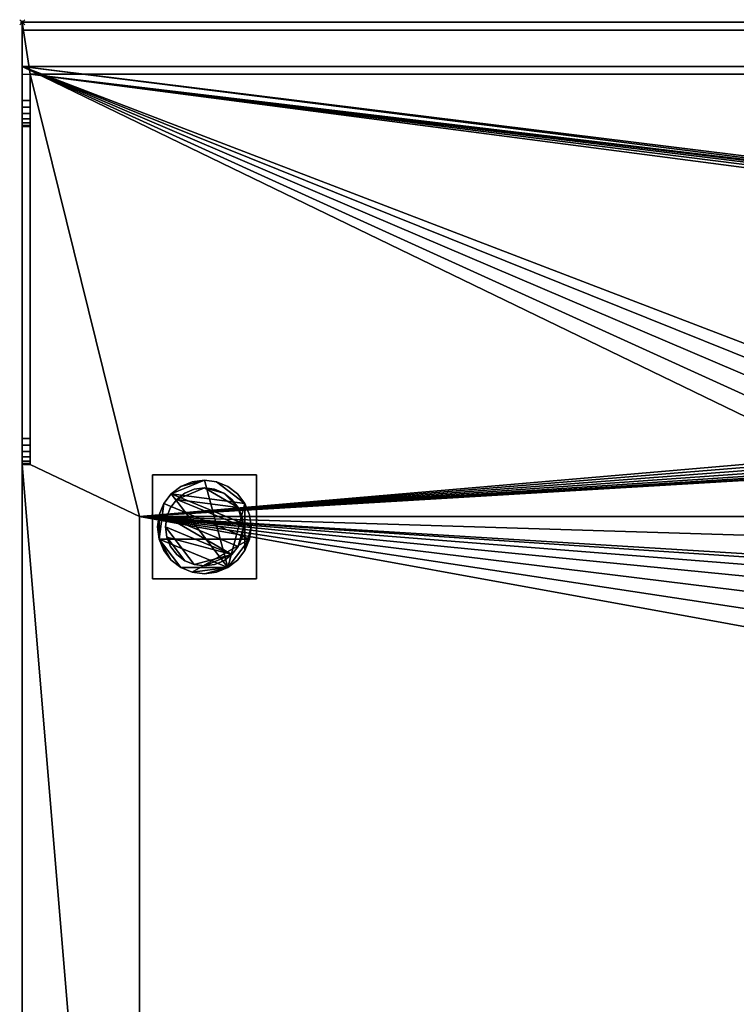
# Model space of a CAD drawing. Units: millimetres. Extents: x -1 to 1598, y -756 to 1.
# Drawn here: x -1 to 275, y -378 to 1 of the extents above; entities that cross this region are included whole.
import ezdxf

# ---------------------------------------------------------------- set-up
doc = ezdxf.new("R2010")
doc.units = ezdxf.units.MM
doc.header["$PDMODE"] = 35
for name, color, linetype in [('IQ_200_2D', 1, 'Continuous'), ('IQ_200_3D', 1, 'Continuous'), ('IQ_204_2D', 7, 'Continuous'), ('IQ_INS_3D', 3, 'Continuous')]:
    doc.layers.add(name, color=color, linetype=linetype)

msp = doc.modelspace()

# ---------------------------------------------------------------- linework, layer by layer
at = {"layer": 'IQ_200_2D'}
for p, q in [((1597, 0), (0, 0)), ((0, 0), (0, -755))]:
    msp.add_line(p, q, dxfattribs=at)
at = {"layer": 'IQ_204_2D'}
for p, q in [((0, -20), (1597, -20)), ((2.98, -20), (2.98, -170)), ((2.98, -170), (0, -170)), ((45, -710), (45, -190)), ((45, -190), (1597, -190))]:
    msp.add_line(p, q, dxfattribs=at)
at = {"layer": 'IQ_INS_3D'}
msp.add_point((0, 0), dxfattribs=at)

# ---------------------------------------------------------------- meshes
at = {"layer": 'IQ_200_3D'}
mesh = msp.add_polyface(dxfattribs=at)
corners = [(0, -755, 850), (0, -755, 910), (0, -170, 910), (0, -170, 920), (0, -169.66, 922.59), (0, -168.66, 925), (0, -167.07, 927.07), (0, -165, 928.66), (0, -162.59, 929.66), (0, -160, 930), (0, -40, 930), (0, -40, 1160), (0, -39.66, 1162.59), (0, -38.66, 1165), (0, -37.07, 1167.07), (0, -35, 1168.66), (0, -32.59, 1169.66), (0, -30, 1170), (0, 0, 1170), (0, 0, 1150), (0, -3, 1150), (0, -3, 1167), (0, -17, 1167), (0, -17, 850)]
mesh.append_faces([[corners[k] for k in face] for face in [(21, 18, 19, 20)]], dxfattribs={"vtx0": -1})
mesh.append_faces([[corners[k] for k in face] for face in [(17, 22, 11, 16)]], dxfattribs={"vtx0": -1, "vtx1": -1, "vtx2": -1})
mesh.append_faces([[corners[k] for k in face] for face in [(22, 17, 18, 21), (3, 8, 9, 2)]], dxfattribs={"vtx0": -1, "vtx2": -1})
mesh.append_faces([[corners[k] for k in face] for face in [(2, 9, 10, 23)]], dxfattribs={"vtx0": -1, "vtx2": -1, "vtx3": -1})
mesh.append_faces([[corners[k] for k in face] for face in [(11, 14, 15, 16)]], dxfattribs={"vtx0": -1, "vtx3": -1})
mesh.append_faces([[corners[k] for k in face] for face in [(7, 8, 3, 6)]], dxfattribs={"vtx1": -1, "vtx2": -1})
mesh.append_faces([[corners[k] for k in face] for face in [(10, 11, 22, 23)]], dxfattribs={"vtx1": -1, "vtx3": -1})
mesh.append_faces([[corners[k] for k in face] for face in [(0, 1, 2, 23)]], dxfattribs={"vtx2": -1})
mesh.append_faces([[corners[k] for k in face] for face in [(11, 12, 13, 14), (3, 4, 5, 6)]], dxfattribs={"vtx3": -1})
mesh = msp.add_polyface(dxfattribs=at)
corners = [(2.98, -30, 1170), (2.98, -20, 1170), (1593.96, -20, 1170), (1593.96, -30, 1170), (1597, -30, 1170), (1597, 0, 1170), (0, 0, 1170), (0, -30, 1170)]
mesh.append_faces([[corners[k] for k in face] for face in [(6, 1, 2, 5)]], dxfattribs={"vtx0": -1, "vtx2": -1})
mesh.append_faces([[corners[k] for k in face] for face in [(7, 0, 1, 6)]], dxfattribs={"vtx2": -1})
mesh.append_faces([[corners[k] for k in face] for face in [(2, 3, 4, 5)]], dxfattribs={"vtx3": -1})
mesh = msp.add_polyface(dxfattribs=at)
corners = [(0, 0, 1170), (1597, 0, 1170), (1597, 0, 1150), (0, 0, 1150)]
mesh.append_faces([[corners[k] for k in face] for face in [(0, 1, 2, 3)]])
mesh = msp.add_polyface(dxfattribs=at)
corners = [(0, 0, 1150), (1597, 0, 1150), (1597, -3, 1150), (0, -3, 1150)]
mesh.append_faces([[corners[k] for k in face] for face in [(0, 1, 2, 3)]])
mesh = msp.add_polyface(dxfattribs=at)
corners = [(0, -3, 1167), (1597, -3, 1167), (1597, -17, 1167), (0, -17, 1167)]
mesh.append_faces([[corners[k] for k in face] for face in [(0, 1, 2, 3)]])
mesh = msp.add_polyface(dxfattribs=at)
corners = [(0, -3, 1150), (1597, -3, 1150), (1597, -3, 1167), (0, -3, 1167)]
mesh.append_faces([[corners[k] for k in face] for face in [(0, 1, 2, 3)]])
mesh = msp.add_polyface(dxfattribs=at)
corners = [(1594.02, -755, 850), (0, -755, 850), (0, -17, 850), (1597, -17, 850), (1597, -145, 850), (1594.02, -145, 850), (1594.02, -190, 850), (785, -130, 850), (785.51, -133.88, 850), (787.01, -137.5, 850), (789.39, -140.61, 850), (792.5, -142.99, 850), (796.12, -144.49, 850), (800, -145, 850), (803.88, -144.49, 850), (807.5, -142.99, 850), (810.61, -140.61, 850), (812.99, -137.5, 850), (814.49, -133.88, 850), (815, -130, 850), (814.49, -126.12, 850), (812.99, -122.5, 850), (810.61, -119.39, 850), (807.5, -117.01, 850), (803.88, -115.51, 850), (800, -115, 850), (796.12, -115.51, 850), (792.5, -117.01, 850), (789.39, -119.39, 850), (787.01, -122.5, 850), (785.51, -126.12, 850), (1101.5, -272.5, 850), (1099.75, -259.17, 850), (1094.6, -246.75, 850), (1086.42, -236.08, 850), (1075.75, -227.9, 850), (1063.33, -222.75, 850), (1050, -221, 850), (550, -221, 850), (536.67, -222.75, 850), (524.25, -227.9, 850), (513.58, -236.08, 850), (505.4, -246.75, 850), (500.25, -259.17, 850), (498.5, -272.5, 850), (498.5, -622.5, 850), (500.25, -635.83, 850), (505.4, -648.25, 850), (513.58, -658.92, 850), (524.25, -667.1, 850), (536.67, -672.25, 850), (550, -674, 850), (1050, -674, 850), (1063.33, -672.25, 850), (1075.75, -667.1, 850), (1086.42, -658.92, 850), (1094.6, -648.25, 850), (1099.75, -635.83, 850), (1101.5, -622.5, 850)]
mesh.append_faces([[corners[k] for k in face] for face in [(9, 38, 8), (45, 1, 44), (40, 2, 39), (20, 37, 19), (35, 3, 34), (57, 0, 56), (55, 0, 54), (34, 3, 33), (52, 0, 51)]], dxfattribs={"vtx0": -1, "vtx1": -1})
mesh.append_faces([[corners[k] for k in face] for face in [(33, 3, 5, 32)]], dxfattribs={"vtx0": -1, "vtx1": -1, "vtx2": -1})
mesh.append_faces([[corners[k] for k in face] for face in [(38, 29, 30), (38, 7, 8), (38, 30, 7), (38, 9, 10), (38, 11, 12), (38, 10, 11), (13, 37, 38, 12), (44, 1, 2, 43), (1, 45, 46), (1, 47, 48), (2, 42, 43), (1, 50, 51, 0), (2, 41, 42), (37, 14, 15), (37, 16, 17), (37, 15, 16), (37, 20, 21), (37, 21, 22), (37, 18, 19), (32, 5, 6, 31), (0, 57, 58), (37, 13, 14)]], dxfattribs={"vtx0": -1, "vtx2": -1})
mesh.append_faces([[corners[k] for k in face] for face in [(26, 27, 2), (46, 47, 1), (40, 41, 2), (48, 49, 1), (49, 50, 1), (17, 18, 37), (24, 25, 3), (35, 36, 3), (52, 53, 0), (53, 54, 0), (55, 56, 0)]], dxfattribs={"vtx1": -1, "vtx2": -1})
mesh.append_faces([[corners[k] for k in face] for face in [(27, 28, 39, 2), (23, 24, 3, 36)]], dxfattribs={"vtx1": -1, "vtx2": -1, "vtx3": -1})
mesh.append_faces([[corners[k] for k in face] for face in [(28, 29, 38, 39), (25, 26, 2, 3), (22, 23, 36, 37), (58, 31, 6, 0)]], dxfattribs={"vtx1": -1, "vtx3": -1})
mesh.append_faces([[corners[k] for k in face] for face in [(3, 4, 5)]], dxfattribs={"vtx2": -1})
mesh = msp.add_polyface(dxfattribs=at)
corners = [(0, -17, 1167), (1597, -17, 1167), (1597, -17, 850), (0, -17, 850)]
mesh.append_faces([[corners[k] for k in face] for face in [(0, 1, 2, 3)]])
mesh = msp.add_polyface(dxfattribs=at)
corners = [(1597, -755, 910), (1597, -710, 910), (45, -710, 910), (45, -190, 910), (1597, -190, 910), (1597, -170, 910), (1593.96, -170, 910), (1593.96, -20, 910), (2.98, -20, 910), (2.98, -170, 910), (0, -170, 910), (0, -755, 910), (815, -130, 910), (814.49, -133.88, 910), (812.99, -137.5, 910), (810.61, -140.61, 910), (807.5, -142.99, 910), (803.88, -144.49, 910), (800, -145, 910), (796.12, -144.49, 910), (792.5, -142.99, 910), (789.39, -140.61, 910), (787.01, -137.5, 910), (785.51, -133.88, 910), (785, -130, 910), (785.51, -126.12, 910), (787.01, -122.5, 910), (789.39, -119.39, 910), (792.5, -117.01, 910), (796.12, -115.51, 910), (800, -115, 910), (803.88, -115.51, 910), (807.5, -117.01, 910), (810.61, -119.39, 910), (812.99, -122.5, 910), (814.49, -126.12, 910)]
mesh.append_faces([[corners[k] for k in face] for face in [(2, 11, 0, 1)]], dxfattribs={"vtx0": -1})
mesh.append_faces([[corners[k] for k in face] for face in [(35, 7, 34), (16, 4, 15), (15, 4, 14), (17, 4, 16), (14, 4, 13), (28, 8, 27), (23, 3, 22), (21, 3, 20), (19, 3, 18)]], dxfattribs={"vtx0": -1, "vtx1": -1})
mesh.append_faces([[corners[k] for k in face] for face in [(7, 35, 12, 6), (18, 3, 4), (4, 17, 18), (8, 26, 27), (3, 24, 25), (3, 23, 24), (3, 19, 20), (3, 9, 10, 2), (3, 8, 9), (2, 10, 11), (3, 21, 22)]], dxfattribs={"vtx0": -1, "vtx2": -1})
mesh.append_faces([[corners[k] for k in face] for face in [(6, 12, 13, 4)]], dxfattribs={"vtx0": -1, "vtx2": -1, "vtx3": -1})
mesh.append_faces([[corners[k] for k in face] for face in [(33, 34, 7), (32, 33, 7), (31, 32, 7), (28, 29, 8), (29, 30, 8)]], dxfattribs={"vtx1": -1, "vtx2": -1})
mesh.append_faces([[corners[k] for k in face] for face in [(25, 26, 8, 3)]], dxfattribs={"vtx1": -1, "vtx2": -1, "vtx3": -1})
mesh.append_faces([[corners[k] for k in face] for face in [(30, 31, 7, 8)]], dxfattribs={"vtx1": -1, "vtx3": -1})
mesh.append_faces([[corners[k] for k in face] for face in [(4, 5, 6)]], dxfattribs={"vtx2": -1})
mesh = msp.add_polyface(dxfattribs=at)
corners = [(2.98, -30, 1170), (2.98, -32.59, 1169.66), (2.98, -35, 1168.66), (2.98, -37.07, 1167.07), (2.98, -38.66, 1165), (2.98, -39.66, 1162.59), (2.98, -40, 1160), (2.98, -40, 930), (2.98, -160, 930), (2.98, -162.59, 929.66), (2.98, -165, 928.66), (2.98, -167.07, 927.07), (2.98, -168.66, 925), (2.98, -169.66, 922.59), (2.98, -170, 920), (2.98, -170, 910), (2.98, -20, 910), (2.98, -20, 1170)]
mesh.append_faces([[corners[k] for k in face] for face in [(6, 17, 0, 5), (7, 16, 17, 6), (15, 7, 8, 14), (8, 11, 12), (7, 15, 16)]], dxfattribs={"vtx0": -1, "vtx2": -1})
mesh.append_faces([[corners[k] for k in face] for face in [(0, 3, 4, 5), (8, 12, 13, 14)]], dxfattribs={"vtx0": -1, "vtx3": -1})
mesh.append_faces([[corners[k] for k in face] for face in [(0, 1, 2, 3), (8, 9, 10, 11)]], dxfattribs={"vtx3": -1})
mesh = msp.add_polyface(dxfattribs=at)
corners = [(2.98, -20, 910), (1593.96, -20, 910), (1593.96, -20, 1170), (2.98, -20, 1170)]
mesh.append_faces([[corners[k] for k in face] for face in [(0, 1, 2, 3)]])
mesh = msp.add_polyface(dxfattribs=at)
corners = [(0, -30, 1170), (0, -32.59, 1169.66), (0, -35, 1168.66), (0, -37.07, 1167.07), (0, -38.66, 1165), (0, -39.66, 1162.59), (0, -40, 1160), (2.98, -40, 1160), (2.98, -39.66, 1162.59), (2.98, -38.66, 1165), (2.98, -37.07, 1167.07), (2.98, -35, 1168.66), (2.98, -32.59, 1169.66), (2.98, -30, 1170)]
mesh.append_faces([[corners[k] for k in face] for face in [(7, 8, 5, 6), (0, 1, 12, 13)]], dxfattribs={"vtx1": -1})
mesh.append_faces([[corners[k] for k in face] for face in [(8, 9, 4, 5), (3, 4, 9, 10), (10, 11, 2, 3), (11, 12, 1, 2)]], dxfattribs={"vtx1": -1, "vtx3": -1})
mesh = msp.add_polyface(dxfattribs=at)
corners = [(0, -40, 930), (2.98, -40, 930), (2.98, -40, 1160), (0, -40, 1160)]
mesh.append_faces([[corners[k] for k in face] for face in [(0, 1, 2, 3)]])
mesh = msp.add_polyface(dxfattribs=at)
corners = [(0, -160, 930), (2.98, -160, 930), (2.98, -40, 930), (0, -40, 930)]
mesh.append_faces([[corners[k] for k in face] for face in [(0, 1, 2, 3)]])
mesh = msp.add_polyface(dxfattribs=at)
corners = [(0, -160, 930), (0, -162.59, 929.66), (0, -165, 928.66), (0, -167.07, 927.07), (0, -168.66, 925), (0, -169.66, 922.59), (0, -170, 920), (2.98, -170, 920), (2.98, -169.66, 922.59), (2.98, -168.66, 925), (2.98, -167.07, 927.07), (2.98, -165, 928.66), (2.98, -162.59, 929.66), (2.98, -160, 930)]
mesh.append_faces([[corners[k] for k in face] for face in [(7, 8, 5, 6), (0, 1, 12, 13)]], dxfattribs={"vtx1": -1})
mesh.append_faces([[corners[k] for k in face] for face in [(8, 9, 4, 5), (3, 4, 9, 10), (10, 11, 2, 3), (11, 12, 1, 2)]], dxfattribs={"vtx1": -1, "vtx3": -1})
mesh = msp.add_polyface(dxfattribs=at)
corners = [(0, -170, 910), (2.98, -170, 910), (2.98, -170, 920), (0, -170, 920)]
mesh.append_faces([[corners[k] for k in face] for face in [(0, 1, 2, 3)]])
mesh = msp.add_polyface(dxfattribs=at)
corners = [(50, -214, 850), (90, -214, 850), (90, -174, 850), (50, -174, 850)]
mesh.append_faces([[corners[k] for k in face] for face in [(0, 1, 2, 3)]])
mesh = msp.add_polyface(dxfattribs=at)
corners = [(90, -174, 75), (90, -214, 75), (50, -214, 75), (50, -174, 75)]
mesh.append_faces([[corners[k] for k in face] for face in [(0, 1, 2, 3)]])
mesh = msp.add_polyface(dxfattribs=at)
corners = [(90, -174, 75), (50, -174, 75), (50, -174, 850), (90, -174, 850)]
mesh.append_faces([[corners[k] for k in face] for face in [(0, 1, 2, 3)]])
mesh = msp.add_polyface(dxfattribs=at)
corners = [(50, -174, 75), (50, -214, 75), (50, -214, 850), (50, -174, 850)]
mesh.append_faces([[corners[k] for k in face] for face in [(0, 1, 2, 3)]])
mesh = msp.add_polyface(dxfattribs=at)
corners = [(90, -214, 75), (90, -174, 75), (90, -174, 850), (90, -214, 850)]
mesh.append_faces([[corners[k] for k in face] for face in [(0, 1, 2, 3)]])
mesh = msp.add_polyface(dxfattribs=at)
corners = [(88, -194, 5), (87.39, -189.34, 5), (85.59, -185, 5), (82.73, -181.27, 5), (79, -178.41, 5), (74.66, -176.61, 5), (70, -176, 5), (65.34, -176.61, 5), (61, -178.41, 5), (57.27, -181.27, 5), (54.41, -185, 5), (52.61, -189.34, 5), (52, -194, 5), (52.61, -198.66, 5), (54.41, -203, 5), (57.27, -206.73, 5), (61, -209.59, 5), (65.34, -211.39, 5), (70, -212, 5), (74.66, -211.39, 5), (79, -209.59, 5), (82.73, -206.73, 5), (85.59, -203, 5), (87.39, -198.66, 5)]
mesh.append_faces([[corners[k] for k in face] for face in [(9, 20, 6, 8)]], dxfattribs={"vtx0": -1, "vtx1": -1, "vtx2": -1})
mesh.append_faces([[corners[k] for k in face] for face in [(13, 20, 9, 10)]], dxfattribs={"vtx0": -1, "vtx1": -1, "vtx3": -1})
mesh.append_faces([[corners[k] for k in face] for face in [(13, 15, 16, 20)]], dxfattribs={"vtx0": -1, "vtx2": -1, "vtx3": -1})
mesh.append_faces([[corners[k] for k in face] for face in [(20, 16, 17, 18)]], dxfattribs={"vtx0": -1, "vtx3": -1})
mesh.append_faces([[corners[k] for k in face] for face in [(14, 15, 13), (19, 20, 18)]], dxfattribs={"vtx1": -1})
mesh.append_faces([[corners[k] for k in face] for face in [(5, 6, 20, 2)]], dxfattribs={"vtx1": -1, "vtx2": -1, "vtx3": -1})
mesh.append_faces([[corners[k] for k in face] for face in [(22, 23, 0), (11, 12, 13, 10), (6, 7, 8), (3, 4, 5, 2)]], dxfattribs={"vtx2": -1})
mesh.append_faces([[corners[k] for k in face] for face in [(20, 21, 22, 2), (0, 1, 2, 22)]], dxfattribs={"vtx2": -1, "vtx3": -1})
mesh = msp.add_polyface(dxfattribs=at)
corners = [(88, -194), (87.39, -198.66), (85.59, -203), (82.73, -206.73), (79, -209.59), (74.66, -211.39), (70, -212), (65.34, -211.39), (61, -209.59), (57.27, -206.73), (54.41, -203), (52.61, -198.66), (52, -194), (52.61, -189.34), (54.41, -185), (57.27, -181.27), (61, -178.41), (65.34, -176.61), (70, -176), (74.66, -176.61), (79, -178.41), (82.73, -181.27), (85.59, -185), (87.39, -189.34)]
mesh.append_faces([[corners[k] for k in face] for face in [(8, 11, 1, 7), (7, 1, 4)]], dxfattribs={"vtx0": -1, "vtx1": -1, "vtx2": -1})
mesh.append_faces([[corners[k] for k in face] for face in [(22, 15, 18, 19)]], dxfattribs={"vtx0": -1, "vtx1": -1, "vtx3": -1})
mesh.append_faces([[corners[k] for k in face] for face in [(12, 13, 11)]], dxfattribs={"vtx1": -1})
mesh.append_faces([[corners[k] for k in face] for face in [(13, 14, 1, 11)]], dxfattribs={"vtx1": -1, "vtx2": -1, "vtx3": -1})
mesh.append_faces([[corners[k] for k in face] for face in [(14, 15, 0, 1)]], dxfattribs={"vtx1": -1, "vtx3": -1})
mesh.append_faces([[corners[k] for k in face] for face in [(16, 17, 18, 15), (9, 10, 11, 8), (2, 3, 4, 1)]], dxfattribs={"vtx2": -1})
mesh.append_faces([[corners[k] for k in face] for face in [(22, 23, 0, 15)]], dxfattribs={"vtx2": -1, "vtx3": -1})
mesh.append_faces([[corners[k] for k in face] for face in [(19, 20, 21, 22), (4, 5, 6, 7)]], dxfattribs={"vtx3": -1})
mesh = msp.add_polyface(dxfattribs=at)
corners = [(88, -194, 5), (88, -194), (87.39, -189.34), (85.59, -185), (82.73, -181.27), (79, -178.41), (74.66, -176.61), (70, -176), (65.34, -176.61), (61, -178.41), (57.27, -181.27), (54.41, -185), (52.61, -189.34), (52, -194), (52, -194, 5), (52.61, -189.34, 5), (54.41, -185, 5), (57.27, -181.27, 5), (61, -178.41, 5), (65.34, -176.61, 5), (70, -176, 5), (74.66, -176.61, 5), (79, -178.41, 5), (82.73, -181.27, 5), (85.59, -185, 5), (87.39, -189.34, 5)]
mesh.append_faces([[corners[k] for k in face] for face in [(15, 12, 13, 14), (2, 25, 0, 1)]], dxfattribs={"vtx0": -1})
mesh.append_faces([[corners[k] for k in face] for face in [(16, 11, 12, 15), (18, 9, 10, 17), (17, 10, 11, 16), (19, 8, 9, 18), (8, 19, 20, 7), (21, 6, 7, 20), (22, 5, 6, 21), (24, 3, 4, 23), (23, 4, 5, 22), (25, 2, 3, 24)]], dxfattribs={"vtx0": -1, "vtx2": -1})
mesh = msp.add_polyface(dxfattribs=at)
corners = [(85, -194, 75), (84.49, -190.12, 75), (82.99, -186.5, 75), (80.61, -183.39, 75), (77.5, -181.01, 75), (73.88, -179.51, 75), (70, -179, 75), (66.12, -179.51, 75), (62.5, -181.01, 75), (59.39, -183.39, 75), (57.01, -186.5, 75), (55.51, -190.12, 75), (55, -194, 75), (55.51, -197.88, 75), (57.01, -201.5, 75), (59.39, -204.61, 75), (62.5, -206.99, 75), (66.12, -208.49, 75), (70, -209, 75), (73.88, -208.49, 75), (77.5, -206.99, 75), (80.61, -204.61, 75), (82.99, -201.5, 75), (84.49, -197.88, 75)]
mesh.append_faces([[corners[k] for k in face] for face in [(9, 6, 7, 8), (6, 4, 5)]], dxfattribs={"vtx0": -1})
mesh.append_faces([[corners[k] for k in face] for face in [(2, 6, 9, 0)]], dxfattribs={"vtx0": -1, "vtx1": -1, "vtx2": -1, "vtx3": -1})
mesh.append_faces([[corners[k] for k in face] for face in [(21, 12, 17, 18)]], dxfattribs={"vtx0": -1, "vtx1": -1, "vtx3": -1})
mesh.append_faces([[corners[k] for k in face] for face in [(1, 2, 0)]], dxfattribs={"vtx1": -1})
mesh.append_faces([[corners[k] for k in face] for face in [(16, 17, 12, 13), (21, 22, 11, 12)]], dxfattribs={"vtx1": -1, "vtx3": -1})
mesh.append_faces([[corners[k] for k in face] for face in [(14, 15, 16, 13)]], dxfattribs={"vtx2": -1})
mesh.append_faces([[corners[k] for k in face] for face in [(22, 23, 0, 11), (9, 10, 11, 0), (2, 3, 4, 6)]], dxfattribs={"vtx2": -1, "vtx3": -1})
mesh.append_faces([[corners[k] for k in face] for face in [(18, 19, 20, 21)]], dxfattribs={"vtx3": -1})
mesh = msp.add_polyface(dxfattribs=at)
corners = [(85, -194, 5), (84.49, -197.88, 5), (82.99, -201.5, 5), (80.61, -204.61, 5), (77.5, -206.99, 5), (73.88, -208.49, 5), (70, -209, 5), (66.12, -208.49, 5), (62.5, -206.99, 5), (59.39, -204.61, 5), (57.01, -201.5, 5), (55.51, -197.88, 5), (55, -194, 5), (55.51, -190.12, 5), (57.01, -186.5, 5), (59.39, -183.39, 5), (62.5, -181.01, 5), (66.12, -179.51, 5), (70, -179, 5), (73.88, -179.51, 5), (77.5, -181.01, 5), (80.61, -183.39, 5), (82.99, -186.5, 5), (84.49, -190.12, 5)]
mesh.append_faces([[corners[k] for k in face] for face in [(2, 0, 1)]], dxfattribs={"vtx0": -1})
mesh.append_faces([[corners[k] for k in face] for face in [(13, 3, 11, 12), (7, 3, 6)]], dxfattribs={"vtx0": -1, "vtx1": -1})
mesh.append_faces([[corners[k] for k in face] for face in [(22, 15, 18, 20)]], dxfattribs={"vtx0": -1, "vtx1": -1, "vtx2": -1, "vtx3": -1})
mesh.append_faces([[corners[k] for k in face] for face in [(13, 0, 2, 3)]], dxfattribs={"vtx0": -1, "vtx1": -1, "vtx3": -1})
mesh.append_faces([[corners[k] for k in face] for face in [(17, 18, 15, 16), (21, 22, 20)]], dxfattribs={"vtx1": -1})
mesh.append_faces([[corners[k] for k in face] for face in [(7, 8, 11, 3)]], dxfattribs={"vtx1": -1, "vtx2": -1, "vtx3": -1})
mesh.append_faces([[corners[k] for k in face] for face in [(18, 19, 20), (9, 10, 11, 8), (4, 5, 6, 3)]], dxfattribs={"vtx2": -1})
mesh.append_faces([[corners[k] for k in face] for face in [(13, 14, 15, 0), (22, 23, 0, 15)]], dxfattribs={"vtx2": -1, "vtx3": -1})
mesh = msp.add_polyface(dxfattribs=at)
corners = [(85, -194, 75), (85, -194, 5), (84.49, -190.12, 5), (82.99, -186.5, 5), (80.61, -183.39, 5), (77.5, -181.01, 5), (73.88, -179.51, 5), (70, -179, 5), (66.12, -179.51, 5), (62.5, -181.01, 5), (59.39, -183.39, 5), (57.01, -186.5, 5), (55.51, -190.12, 5), (55, -194, 5), (55, -194, 75), (55.51, -190.12, 75), (57.01, -186.5, 75), (59.39, -183.39, 75), (62.5, -181.01, 75), (66.12, -179.51, 75), (70, -179, 75), (73.88, -179.51, 75), (77.5, -181.01, 75), (80.61, -183.39, 75), (82.99, -186.5, 75), (84.49, -190.12, 75)]
mesh.append_faces([[corners[k] for k in face] for face in [(15, 12, 13, 14)]], dxfattribs={"vtx0": -1})
mesh.append_faces([[corners[k] for k in face] for face in [(11, 16, 17, 10)]], dxfattribs={"vtx0": -1, "vtx2": -1})
mesh.append_faces([[corners[k] for k in face] for face in [(1, 2, 25, 0)]], dxfattribs={"vtx1": -1})
mesh.append_faces([[corners[k] for k in face] for face in [(8, 9, 18, 19), (9, 10, 17, 18), (7, 8, 19, 20), (15, 16, 11, 12), (5, 6, 21, 22), (4, 5, 22, 23), (2, 3, 24, 25), (3, 4, 23, 24), (20, 21, 6, 7)]], dxfattribs={"vtx1": -1, "vtx3": -1})
mesh = msp.add_polyface(dxfattribs=at)
corners = [(45, -190, 910), (45, -190, 875), (1597, -190, 875), (1597, -190, 910)]
mesh.append_faces([[corners[k] for k in face] for face in [(0, 1, 2, 3)]])
mesh = msp.add_polyface(dxfattribs=at)
corners = [(45, -710, 910), (45, -710, 875), (45, -190, 875), (45, -190, 910)]
mesh.append_faces([[corners[k] for k in face] for face in [(0, 1, 2, 3)]])
mesh = msp.add_polyface(dxfattribs=at)
corners = [(45, -190, 875), (45, -710, 875), (1597, -710, 875), (1597, -190, 875), (1101.5, -272.5, 875), (1101.5, -622.5, 875), (1099.75, -635.83, 875), (1094.6, -648.25, 875), (1086.42, -658.92, 875), (1075.75, -667.1, 875), (1063.33, -672.25, 875), (1050, -674, 875), (550, -674, 875), (536.67, -672.25, 875), (524.25, -667.1, 875), (513.58, -658.92, 875), (505.4, -648.25, 875), (500.25, -635.83, 875), (498.5, -622.5, 875), (498.5, -272.5, 875), (500.25, -259.17, 875), (505.4, -246.75, 875), (513.58, -236.08, 875), (524.25, -227.9, 875), (536.67, -222.75, 875), (550, -221, 875), (1050, -221, 875), (1063.33, -222.75, 875), (1075.75, -227.9, 875), (1086.42, -236.08, 875), (1094.6, -246.75, 875), (1099.75, -259.17, 875)]
mesh.append_faces([[corners[k] for k in face] for face in [(23, 0, 22), (28, 3, 27), (17, 1, 16), (14, 1, 13), (7, 2, 6), (9, 2, 8)]], dxfattribs={"vtx0": -1, "vtx1": -1})
mesh.append_faces([[corners[k] for k in face] for face in [(0, 23, 24), (0, 25, 26), (3, 28, 29), (3, 4, 5), (1, 14, 15), (2, 9, 10)]], dxfattribs={"vtx0": -1, "vtx2": -1})
mesh.append_faces([[corners[k] for k in face] for face in [(24, 25, 0), (19, 20, 0), (21, 22, 0), (20, 21, 0), (29, 30, 3), (31, 4, 3), (30, 31, 3), (17, 18, 1), (15, 16, 1), (12, 13, 1), (7, 8, 2), (10, 11, 2)]], dxfattribs={"vtx1": -1, "vtx2": -1})
mesh.append_faces([[corners[k] for k in face] for face in [(18, 19, 0, 1), (26, 27, 3, 0), (11, 12, 1, 2), (5, 6, 2, 3)]], dxfattribs={"vtx1": -1, "vtx3": -1})
mesh = msp.add_polyface(dxfattribs=at)
corners = [(52, -194, 5), (52, -194), (52.61, -198.66), (54.41, -203), (57.27, -206.73), (61, -209.59), (65.34, -211.39), (70, -212), (74.66, -211.39), (79, -209.59), (82.73, -206.73), (85.59, -203), (87.39, -198.66), (88, -194), (88, -194, 5), (87.39, -198.66, 5), (85.59, -203, 5), (82.73, -206.73, 5), (79, -209.59, 5), (74.66, -211.39, 5), (70, -212, 5), (65.34, -211.39, 5), (61, -209.59, 5), (57.27, -206.73, 5), (54.41, -203, 5), (52.61, -198.66, 5)]
mesh.append_faces([[corners[k] for k in face] for face in [(15, 12, 13, 14), (2, 25, 0, 1)]], dxfattribs={"vtx0": -1})
mesh.append_faces([[corners[k] for k in face] for face in [(16, 11, 12, 15), (18, 9, 10, 17), (17, 10, 11, 16), (19, 8, 9, 18), (8, 19, 20, 7), (21, 6, 7, 20), (22, 5, 6, 21), (24, 3, 4, 23), (23, 4, 5, 22), (25, 2, 3, 24)]], dxfattribs={"vtx0": -1, "vtx2": -1})
mesh = msp.add_polyface(dxfattribs=at)
corners = [(55, -194, 75), (55, -194, 5), (55.51, -197.88, 5), (57.01, -201.5, 5), (59.39, -204.61, 5), (62.5, -206.99, 5), (66.12, -208.49, 5), (70, -209, 5), (73.88, -208.49, 5), (77.5, -206.99, 5), (80.61, -204.61, 5), (82.99, -201.5, 5), (84.49, -197.88, 5), (85, -194, 5), (85, -194, 75), (84.49, -197.88, 75), (82.99, -201.5, 75), (80.61, -204.61, 75), (77.5, -206.99, 75), (73.88, -208.49, 75), (70, -209, 75), (66.12, -208.49, 75), (62.5, -206.99, 75), (59.39, -204.61, 75), (57.01, -201.5, 75), (55.51, -197.88, 75)]
mesh.append_faces([[corners[k] for k in face] for face in [(1, 2, 25, 0)]], dxfattribs={"vtx1": -1})
mesh.append_faces([[corners[k] for k in face] for face in [(11, 12, 15, 16), (10, 11, 16, 17), (8, 9, 18, 19), (9, 10, 17, 18), (7, 8, 19, 20), (5, 6, 21, 22), (4, 5, 22, 23), (2, 3, 24, 25), (3, 4, 23, 24), (20, 21, 6, 7)]], dxfattribs={"vtx1": -1, "vtx3": -1})
mesh.append_faces([[corners[k] for k in face] for face in [(12, 13, 14, 15)]], dxfattribs={"vtx3": -1})
mesh = msp.add_polyface(dxfattribs=at)
corners = [(50, -214, 75), (90, -214, 75), (90, -214, 850), (50, -214, 850)]
mesh.append_faces([[corners[k] for k in face] for face in [(0, 1, 2, 3)]])

doc.saveas('drawing.dxf')
